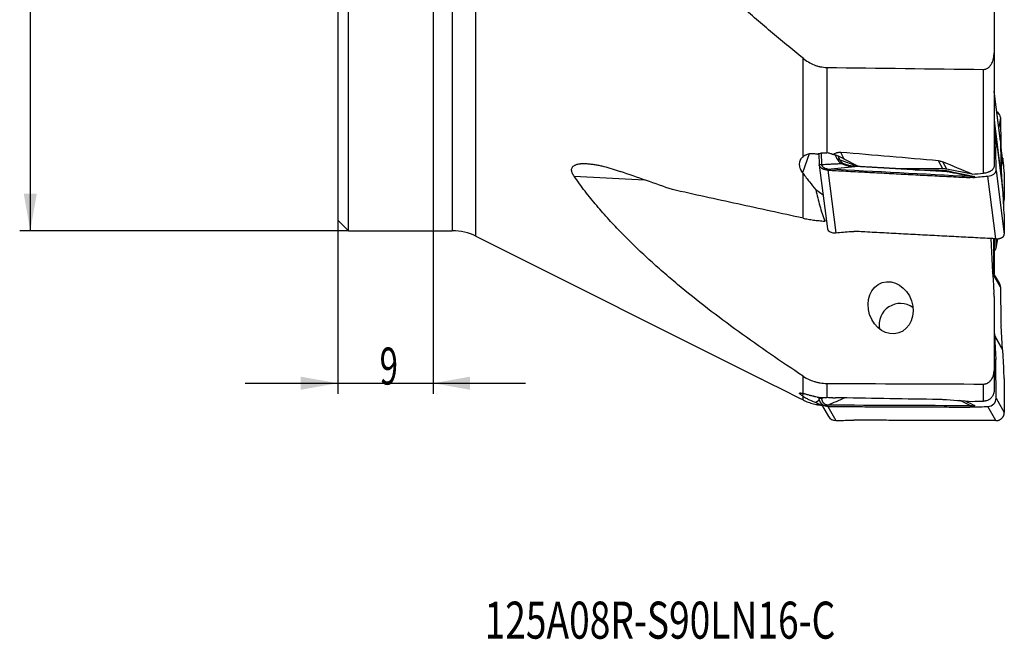
# Model space of a CAD drawing. Units: millimetres. Extents: x 204 to 317, y 161 to 336.
# Drawn here: x 207 to 300, y 161 to 219 of the extents above; entities that cross this region are included whole.
import ezdxf

# ---------------------------------------------------------------- set-up
doc = ezdxf.new("R2010")
doc.units = ezdxf.units.MM
for name, color, linetype in [('1', 4, 'Continuous'), ('SK2', 7, 'Continuous'), ('SK6', 5, 'Continuous')]:
    doc.layers.add(name, color=color, linetype=linetype)
doc.styles.add('cesky', font='simplex.shx')

msp = doc.modelspace()

# ---------------------------------------------------------------- linework, layer by layer
at = {"layer": '1'}
for p, q in [((250.201, 198.702), (250.201, 288.761)), ((247.962, 288.231), (247.962, 199.231)), ((238.144, 199.231), (238.144, 235.531)), ((237.144, 234.531), (237.144, 200.231)), ((299.173, 224.502), (299.173, 216.035)), ((299.173, 216.035), (299.173, 205.325)), ((281.116, 206.228), (281.116, 215.529)), ((283.355, 214.668), (283.355, 206.591)), ((298.173, 204.657), (298.173, 214.475)), ((299.771, 207.729), (299.173, 212.411)), ((299.773, 207.7), (299.173, 212.399)), ((299.173, 209.767), (299.198, 209.406)), ((299.773, 209.928), (299.611, 208.983)), ((299.773, 209.928), (299.818, 207.189)), ((299.198, 209.406), (299.983, 203.262)), ((299.986, 203.223), (299.201, 209.367)), ((299.201, 209.367), (299.34, 207.142)), ((299.773, 207.7), (299.818, 205.69)), ((285.009, 206.007), (284.676, 206.637)), ((299.173, 207.127), (299.34, 207.142)), ((299.349, 206.937), (299.173, 206.921)), ((299.369, 204.925), (299.349, 206.937)), ((299.983, 206.095), (299.829, 207.027)), ((281.709, 206.483), (281.067, 204.715)), ((282.619, 206.523), (282.642, 205.467)), ((282.891, 205.489), (282.867, 206.579)), ((284.341, 206.007), (284.189, 206.37)), ((284.427, 206.282), (284.569, 205.943)), ((285.937, 205.424), (284.569, 205.943)), ((286.356, 205.294), (285.009, 206.007)), ((294.333, 205.08), (293.933, 205.837)), ((294.693, 205.045), (294.328, 205.737)), ((299.843, 205.278), (299.983, 206.095)), ((299.986, 206.078), (299.845, 205.256)), ((300.086, 205.406), (299.986, 206.078)), ((282.644, 205.44), (283.416, 199.403)), ((283.458, 204.957), (284.214, 199.035)), ((285.937, 205.424), (285.901, 205.534)), ((294.333, 205.08), (289.802, 205.099)), ((291.715, 204.992), (293.14, 204.986)), ((297.1, 204.571), (294.693, 205.045)), ((299.369, 204.925), (300.14, 198.889)), ((299.983, 203.262), (299.829, 205.485)), ((300.121, 204.759), (300.14, 202.167)), ((259.476, 204.384), (266.13, 204.034)), ((281.116, 200.413), (281.116, 204.647)), ((299.339, 198.463), (298.583, 204.386)), ((283.01, 202.575), (282.324, 203.091)), ((300.086, 201.617), (299.986, 203.223)), ((300.075, 201.793), (300.14, 202.167)), ((300.078, 201.758), (300.132, 202.078)), ((237.144, 200.231), (238.144, 199.231)), ((283.317, 200.171), (283.161, 200.134)), ((300.121, 200.795), (300.14, 198.889)), ((238.144, 199.231), (247.962, 199.231)), ((250.201, 198.702), (277.175, 185.193)), ((299.162, 195.161), (299.162, 198.464)), ((299.173, 198.464), (299.173, 195.142)), ((299.361, 197.588), (299.512, 198.467)), ((299.369, 197.677), (299.363, 198.464)), ((299.369, 197.677), (299.504, 198.466)), ((299.674, 194.259), (299.037, 195.381)), ((299.773, 193.89), (299.051, 195.165)), ((299.773, 193.89), (299.818, 190.522)), ((299.173, 193.003), (299.173, 186.024)), ((299.983, 187.978), (299.829, 190.259)), ((299.173, 189.733), (299.198, 189.362)), ((299.198, 189.362), (299.983, 187.978)), ((299.986, 187.938), (299.201, 189.322)), ((299.201, 189.322), (299.34, 187.041)), ((300.086, 186.291), (299.986, 187.938)), ((299.173, 187.036), (299.34, 187.041)), ((299.349, 186.778), (299.173, 186.773)), ((299.369, 183.409), (299.349, 186.778)), ((281.116, 183.837), (281.116, 185.482)), ((299.173, 186.024), (299.173, 184.104)), ((300.121, 185.24), (300.14, 182.05)), ((283.355, 184.788), (283.355, 183.445)), ((298.173, 183.106), (298.173, 184.731)), ((281.098, 183.842), (281.067, 183.612)), ((281.116, 183.224), (281.116, 183.58)), ((282.641, 183.478), (282.642, 183.398)), ((282.891, 183.405), (282.89, 183.463)), ((299.369, 183.409), (300.14, 182.05)), ((282.677, 183.194), (282.324, 182.999)), ((282.744, 183.025), (283.513, 181.669)), ((283.458, 182.612), (284.214, 181.277)), ((299.339, 181.269), (298.583, 182.603))]:
    msp.add_line(p, q, dxfattribs=at)
msp.add_arc((247.962, 194.231), 5, 63.39695, 90, dxfattribs=at)
for centre, major_axis, ratio, start_param, end_param in [((5369.571, 243.733), (-6549.032, 11.244), 0.009162, 0.681504, 0.685087), ((298.978, 209.969), (-0.788, 0.135), 0.794405, 3.290314, 4.257343), ((294.212, 208.95), (-0.461, -5.321), 0.935672, 1.733402, 1.737062), ((294.25, 208.953), (-0.413, -5.305), 0.932281, 1.721033, 1.724707), ((298.978, 207.627), (0.794, 0.101), 0.584671, 6.22178, 6.283197), ((-542.109, 243.731), (-1000.959, 57.987), 0.019051, 3.724924, 3.741534), ((299.297, 207.339), (-0.043, 0.498), 0.05572, 3.767202, 4.301164), ((299.87, 207.488), (-0.026, -0.499), 0.089998, 5.359797, 5.893759), ((284.457, 205.404), (-2.154, 1.054), 0.32822, 4.616069, 4.944617), ((284.228, 205.612), (0.461, 0.193), 0.74821, 0.482644, 1.030705), ((287.833, 206.617), (-3.533, -0.458), 0.400194, 0.109155, 0.45527), ((287.72, 206.222), (-3.168, -0.191), 0.321099, 0.087284, 0.433399), ((134.974, 243.731), (-196.138, 59.103), 0.07781, 3.763211, 3.787853), ((299.87, 205.288), (-0.045, 0.498), 0.049786, 0.625383, 1.159344), ((295.03, 206.364), (-4.961, 0.537), 0.438257, 3.25957, 3.263242), ((295.016, 206.364), (-4.975, 0.537), 0.437646, 3.25565, 3.259317), ((286.279, 205.755), (0.476, 0.154), 0.806415, 3.689287, 4.423743), ((287.606, 206.265), (-1.641, -0.897), 0.60412, 6.227742, 6.340803), ((285.949, 204.816), (0.03, 0.499), 0.049788, 5.977659, 6.275595), ((293.089, 205.388), (0.002, 0.5), 0.178745, 3.412243, 3.777915), ((294.056, 203.957), (-1.528, -0.378), 0.692313, 4.118631, 4.362977), ((294.808, 205.276), (0.101, 0.49), 0.410737, 3.464457, 3.837732), ((298.573, 204.855), (-0.794, -0.101), 0.584671, 1.508718, 3.072857), ((299.915, 203.562), (0.115, 1.997), 0.085593, 5.360326, 5.894276), ((337.059, 243.464), (-588.63, -49.377), 0.060117, 1.497817, 1.499645), ((267.575, 1671.142), (-2479.849, -316.777), 0.584671, 1.508145, 1.508718), ((295.027, 202.791), (-0.539, -5.301), 0.931903, 1.750059, 1.753729), ((295.016, 202.79), (-0.555, -5.306), 0.932914, 1.749383, 1.75305), ((299.915, 202.404), (-0.173, 1.992), 0.055719, 3.767189, 4.301139), ((284.209, 199.504), (0.794, 0.101), 0.584671, 3.141603, 4.644326), ((268.089, 1667.119), (2479.849, 316.777), 0.584671, 4.644326, 4.644899), ((298.573, 197.723), (0.788, -0.135), 0.794405, 5.702726, 6.424576), ((298.978, 193.865), (0.696, 0.395), 0.978046, 5.789928, 6.283194), ((290.293, 190.385), (1.74, 0.987), 0.978046, 0.41607, 2.849724), ((299.87, 190.431), (-0.016, 0.5), 0.098669, 1.385291, 1.919252), ((294.214, 189.204), (-1.279, 5.334), 0.905681, 4.52392, 4.527581), ((294.242, 189.204), (-1.249, 5.326), 0.903347, 4.525283, 4.528954), ((295.029, 187.817), (-1.227, 5.33), 0.903213, 4.533375, 4.537046), ((295.016, 187.816), (-1.241, 5.334), 0.904364, 4.527376, 4.531042), ((299.297, 186.869), (-0.012, 0.5), 0.100012, 4.527603, 5.061564), ((299.915, 185.602), (-0.049, 1.999), 0.100015, 4.527598, 5.061548), ((5368.402, 243.721), (-6547.825, -35.774), 0.007552, 0.681503, 0.685087), ((288.898, 237.492), (-23.913, 59.04), 0.639246, 2.400648, 2.401775), ((-542.109, 243.731), (-1000.959, 55.255), 0.025918, 2.544186, 2.560796), ((298.573, 183.39), (-0.696, -0.395), 0.978046, 1.076866, 2.641005), ((134.974, 243.731), (-196.053, 55.086), 0.134139, 2.556447, 2.581089), ((337.293, 243.674), (-590.385, -11.231), 0.10153, 1.500733, 1.502556), ((267.575, 2639.966), (-2174.659, -1233.231), 0.978046, 1.076293, 1.076866), ((284.209, 182.064), (0.696, 0.395), 0.978046, 3.1416, 4.212474), ((268.089, 2639.059), (2174.659, 1233.231), 0.978046, 4.212474, 4.213047)]:
    msp.add_ellipse(centre, major_axis=major_axis, ratio=ratio, start_param=start_param, end_param=end_param, dxfattribs=at)
msp.add_ellipse((289.384, 191.941), major_axis=(-0.779, 2.381), ratio=0.8311, dxfattribs=at)
for points, knots in [([(281.116, 215.529), (280.076, 216.367), (279.047, 217.214), (277.012, 218.931), (276.006, 219.8), (274.023, 221.564), (273.046, 222.458), (271.125, 224.278), (270.181, 225.202), (268.794, 226.616), (268.337, 227.092), (267.435, 228.054), (266.989, 228.54), (266.109, 229.523), (265.675, 230.02), (264.822, 231.026), (264.402, 231.536), (263.577, 232.568), (263.172, 233.091), (262.38, 234.153), (261.992, 234.692), (261.236, 235.787), (260.868, 236.343), (260.154, 237.476), (259.809, 238.052), (259.476, 238.64)], [0, 0, 0, 0, 0.125, 0.125, 0.25, 0.25, 0.375, 0.375, 0.5, 0.5, 0.5625, 0.5625, 0.625, 0.625, 0.6875, 0.6875, 0.75, 0.75, 0.8125, 0.8125, 0.875, 0.875, 0.9375, 0.9375, 1, 1, 1, 1]), ([(298.173, 214.475), (298.217, 214.475), (298.26, 214.479), (298.323, 214.491), (298.344, 214.496), (298.375, 214.505), (298.385, 214.508), (298.406, 214.515), (298.416, 214.519), (298.467, 214.538), (298.505, 214.558), (298.56, 214.591), (298.578, 214.603), (298.613, 214.628), (298.63, 214.641), (298.68, 214.682), (298.711, 214.711), (298.769, 214.773), (298.797, 214.806), (298.835, 214.857), (298.848, 214.874), (298.872, 214.909), (298.884, 214.927), (298.917, 214.982), (298.938, 215.019), (298.995, 215.132), (299.028, 215.21), (299.069, 215.33), (299.081, 215.37), (299.103, 215.452), (299.113, 215.494), (299.14, 215.617), (299.152, 215.7), (299.169, 215.867), (299.173, 215.951), (299.173, 216.035)], [0, 0, 0, 0, 0.0625, 0.0625, 0.09375, 0.09375, 0.109375, 0.109375, 0.125, 0.125, 0.1875, 0.1875, 0.21875, 0.21875, 0.25, 0.25, 0.3125, 0.3125, 0.375, 0.375, 0.40625, 0.40625, 0.4375, 0.4375, 0.5, 0.5, 0.625, 0.625, 0.6875, 0.6875, 0.75, 0.75, 0.875, 0.875, 1, 1, 1, 1]), ([(281.116, 215.529), (281.276, 215.4), (281.442, 215.284), (281.79, 215.076), (281.972, 214.985), (282.259, 214.871), (282.355, 214.837), (282.55, 214.778), (282.649, 214.754), (282.947, 214.693), (283.149, 214.67), (283.355, 214.668)], [0, 0, 0, 0, 0.25, 0.25, 0.5, 0.5, 0.625, 0.625, 0.75, 0.75, 1, 1, 1, 1]), ([(283.939, 206.424), (283.963, 206.443), (283.988, 206.461), (284.027, 206.486), (284.041, 206.494), (284.068, 206.51), (284.082, 206.518), (284.153, 206.555), (284.213, 206.579), (284.307, 206.607), (284.339, 206.615), (284.389, 206.625), (284.406, 206.628), (284.439, 206.633), (284.456, 206.635), (284.49, 206.638), (284.507, 206.639), (284.541, 206.641), (284.592, 206.642), (284.642, 206.64), (284.676, 206.637)], [0, 0, 0, 0, 0.125, 0.125, 0.1875, 0.1875, 0.25, 0.25, 0.5, 0.5, 0.625, 0.625, 0.6875, 0.6875, 0.75, 0.75, 0.8125, 0.8125, 0.875, 1, 1, 1, 1]), ([(281.067, 204.715), (281.017, 204.784), (280.973, 204.854), (280.927, 204.943), (280.918, 204.961), (280.902, 204.998), (280.893, 205.016), (280.871, 205.071), (280.857, 205.107), (280.822, 205.216), (280.806, 205.287), (280.792, 205.394), (280.789, 205.429), (280.786, 205.499), (280.786, 205.533), (280.792, 205.633), (280.802, 205.698), (280.823, 205.776), (280.827, 205.792), (280.837, 205.822), (280.853, 205.867), (280.871, 205.91), (280.913, 205.993), (280.946, 206.045), (281.004, 206.118), (281.025, 206.142), (281.069, 206.186), (281.092, 206.207), (281.116, 206.228)], [0, 0, 0, 0, 0.125, 0.125, 0.15625, 0.15625, 0.1875, 0.1875, 0.25, 0.25, 0.375, 0.375, 0.4375, 0.4375, 0.5, 0.5, 0.625, 0.625, 0.65625, 0.65625, 0.6875, 0.75, 0.75, 0.875, 0.875, 0.9375, 0.9375, 1, 1, 1, 1]), ([(282.435, 206.458), (282.37, 206.473), (282.305, 206.484), (282.207, 206.496), (282.175, 206.499), (282.126, 206.503), (282.11, 206.504), (282.078, 206.506), (282.062, 206.506), (281.982, 206.508), (281.92, 206.507), (281.829, 206.5), (281.799, 206.496), (281.74, 206.489), (281.71, 206.484), (281.625, 206.468), (281.57, 206.455), (281.466, 206.423), (281.416, 206.404), (281.345, 206.372), (281.322, 206.361), (281.277, 206.338), (281.255, 206.325), (281.192, 206.286), (281.153, 206.258), (281.116, 206.228)], [0, 0, 0, 0, 0.125, 0.125, 0.1875, 0.1875, 0.21875, 0.21875, 0.25, 0.25, 0.375, 0.375, 0.4375, 0.4375, 0.5, 0.5, 0.625, 0.625, 0.75, 0.75, 0.8125, 0.8125, 0.875, 0.875, 1, 1, 1, 1]), ([(282.435, 206.458), (282.468, 206.473), (282.502, 206.487), (282.572, 206.512), (282.607, 206.524), (282.717, 206.555), (282.792, 206.571), (282.891, 206.585), (282.911, 206.588), (282.951, 206.592), (282.971, 206.594), (283.031, 206.599), (283.072, 206.601), (283.193, 206.603), (283.274, 206.599), (283.355, 206.591)], [0, 0, 0, 0, 0.125, 0.125, 0.25, 0.25, 0.5, 0.5, 0.5625, 0.5625, 0.625, 0.625, 0.75, 0.75, 1, 1, 1, 1]), ([(283.939, 206.424), (283.917, 206.435), (283.894, 206.445), (283.848, 206.465), (283.825, 206.475), (283.754, 206.502), (283.706, 206.518), (283.56, 206.56), (283.459, 206.58), (283.355, 206.591)], [0, 0, 0, 0, 0.125, 0.125, 0.25, 0.25, 0.5, 0.5, 1, 1, 1, 1]), ([(284.298, 206.335), (284.243, 206.357), (284.186, 206.375), (284.065, 206.406), (284.003, 206.417), (283.939, 206.424)], [0, 0, 0, 0, 0.5, 0.5, 1, 1, 1, 1]), ([(293.933, 205.837), (293.968, 205.834), (294.002, 205.83), (294.071, 205.818), (294.104, 205.81), (294.203, 205.785), (294.267, 205.763), (294.328, 205.737)], [0, 0, 0, 0, 0.25, 0.25, 0.5, 0.5, 1, 1, 1, 1]), ([(259.476, 204.384), (259.44, 204.436), (259.407, 204.488), (259.37, 204.554), (259.363, 204.567), (259.349, 204.593), (259.342, 204.606), (259.323, 204.645), (259.312, 204.671), (259.28, 204.748), (259.264, 204.798), (259.248, 204.872), (259.243, 204.896), (259.239, 204.932), (259.238, 204.944), (259.237, 204.968), (259.237, 204.98), (259.237, 205.037), (259.244, 205.081), (259.268, 205.162), (259.285, 205.2), (259.314, 205.244), (259.32, 205.252), (259.333, 205.269), (259.353, 205.293), (259.375, 205.316), (259.423, 205.358), (259.459, 205.384), (259.518, 205.418), (259.539, 205.428), (259.582, 205.448), (259.603, 205.457), (259.671, 205.483), (259.718, 205.498), (259.816, 205.523), (259.867, 205.534), (259.971, 205.551), (260.025, 205.558), (260.108, 205.565), (260.136, 205.568), (260.192, 205.571), (260.277, 205.576), (260.363, 205.577), (260.538, 205.576), (260.657, 205.57), (260.898, 205.552), (261.021, 205.538), (261.207, 205.514), (261.269, 205.505), (261.395, 205.485), (261.458, 205.475), (261.649, 205.441), (261.776, 205.416), (262.031, 205.362), (262.159, 205.332), (262.544, 205.237), (262.802, 205.166), (263.319, 205.01), (263.578, 204.925), (263.839, 204.834)], [0, 0, 0, 0, 0.03125, 0.03125, 0.039063, 0.039063, 0.046875, 0.046875, 0.0625, 0.0625, 0.09375, 0.09375, 0.109375, 0.109375, 0.117187, 0.117187, 0.125, 0.125, 0.15625, 0.15625, 0.1875, 0.1875, 0.195312, 0.195312, 0.203125, 0.21875, 0.21875, 0.25, 0.25, 0.265625, 0.265625, 0.28125, 0.28125, 0.3125, 0.3125, 0.34375, 0.34375, 0.375, 0.375, 0.390625, 0.390625, 0.40625, 0.4375, 0.4375, 0.5, 0.5, 0.5625, 0.5625, 0.59375, 0.59375, 0.625, 0.625, 0.6875, 0.6875, 0.75, 0.75, 0.875, 0.875, 1, 1, 1, 1]), ([(283.458, 204.957), (283.453, 204.958), (283.443, 204.958), (283.428, 204.959), (283.413, 204.96), (283.398, 204.962), (283.383, 204.963), (283.368, 204.965), (283.353, 204.967), (283.338, 204.968), (283.323, 204.971), (283.308, 204.973), (283.294, 204.975), (283.279, 204.978), (283.264, 204.98), (283.25, 204.983), (283.235, 204.986), (283.221, 204.989), (283.207, 204.992), (283.192, 204.995), (283.178, 204.999), (283.164, 205.003), (283.131, 205.012), (283.079, 205.028), (283.014, 205.052), (282.949, 205.082), (282.886, 205.118), (282.829, 205.157), (282.781, 205.198), (282.741, 205.239), (282.714, 205.274), (282.697, 205.299), (282.687, 205.316), (282.678, 205.333), (282.67, 205.35), (282.663, 205.366), (282.657, 205.383), (282.652, 205.4), (282.648, 205.417), (282.645, 205.434), (282.643, 205.451), (282.643, 205.462), (282.642, 205.467)], [0, 0, 0, 0, 0.011933, 0.023865, 0.035796, 0.047726, 0.059655, 0.071583, 0.08351, 0.095436, 0.107362, 0.119286, 0.13121, 0.143133, 0.155055, 0.166976, 0.178897, 0.190817, 0.202736, 0.214655, 0.226573, 0.23849, 0.250407, 0.310706, 0.375545, 0.427917, 0.500721, 0.573474, 0.625884, 0.690852, 0.75101, 0.773748, 0.796462, 0.819153, 0.841822, 0.86447, 0.887099, 0.90971, 0.932304, 0.954883, 0.977448, 1, 1, 1, 1]), ([(283.458, 204.957), (283.644, 204.947), (283.83, 204.937), (284.319, 204.911), (284.622, 204.894), (285.228, 204.862), (285.531, 204.845), (286.137, 204.813), (286.44, 204.797), (287.045, 204.764), (287.348, 204.748), (287.954, 204.716), (288.257, 204.7), (288.863, 204.668), (289.166, 204.652), (289.772, 204.62), (290.075, 204.604), (290.681, 204.572), (290.984, 204.556), (291.59, 204.524), (291.892, 204.508), (292.498, 204.476), (292.801, 204.461), (293.407, 204.429), (293.71, 204.413), (294.316, 204.382), (294.619, 204.366), (295.225, 204.335), (295.528, 204.32), (296.072, 204.292), (296.314, 204.279), (296.662, 204.261), (296.767, 204.256), (296.872, 204.251)], [0, 0, 0, 0, 0.041622, 0.041622, 0.109369, 0.109369, 0.177116, 0.177116, 0.244863, 0.244863, 0.31261, 0.31261, 0.380357, 0.380357, 0.448104, 0.448104, 0.515851, 0.515851, 0.583598, 0.583598, 0.651345, 0.651345, 0.719092, 0.719092, 0.786839, 0.786839, 0.854586, 0.854586, 0.922333, 0.922333, 0.976437, 0.976437, 1, 1, 1, 1]), ([(284.871, 205.621), (284.854, 205.625), (284.834, 205.624), (284.79, 205.611), (284.766, 205.6), (284.741, 205.583)], [0, 0, 0, 0, 0.5, 0.5, 1, 1, 1, 1]), ([(285.985, 205.291), (285.958, 205.291), (285.932, 205.29), (285.879, 205.291), (285.852, 205.291), (285.771, 205.293), (285.717, 205.297), (285.61, 205.307), (285.556, 205.314), (285.449, 205.331), (285.396, 205.341), (285.316, 205.36), (285.289, 205.366), (285.236, 205.38), (285.21, 205.388), (285.131, 205.411), (285.079, 205.428), (285.003, 205.457), (284.978, 205.467), (284.929, 205.488), (284.904, 205.499), (284.832, 205.533), (284.786, 205.557), (284.741, 205.583)], [0, 0, 0, 0, 0.0625, 0.0625, 0.125, 0.125, 0.25, 0.25, 0.375, 0.375, 0.5, 0.5, 0.5625, 0.5625, 0.625, 0.625, 0.75, 0.75, 0.8125, 0.8125, 0.875, 0.875, 1, 1, 1, 1]), ([(284.871, 205.621), (284.911, 205.597), (284.952, 205.574), (285.017, 205.543), (285.038, 205.533), (285.083, 205.513), (285.105, 205.504), (285.141, 205.489), (285.154, 205.484), (285.168, 205.479)], [0, 0, 0, 0, 0.435777, 0.435777, 0.653666, 0.653666, 0.871555, 0.871555, 1, 1, 1, 1]), ([(285.979, 205.318), (285.932, 205.32), (285.819, 205.329), (285.64, 205.353), (285.456, 205.389), (285.293, 205.435), (285.191, 205.468), (285.145, 205.488), (285.142, 205.49)], [0, 0, 0, 0, 0.163942, 0.396449, 0.624992, 0.816361, 0.989536, 1, 1, 1, 1]), ([(286.005, 205.292), (286.005, 205.292), (286.005, 205.292), (285.998, 205.292), (285.992, 205.292), (285.985, 205.291)], [0, 0, 0, 0, 0.002833, 0.002833, 1, 1, 1, 1]), ([(286.001, 205.314), (286.001, 205.314), (286.001, 205.314), (286.003, 205.312), (286.004, 205.305), (286.005, 205.292)], [0, 0, 0, 0, 0.098365, 0.098365, 1, 1, 1, 1]), ([(293.14, 204.986), (293.287, 204.985), (293.433, 204.983), (293.652, 204.978), (293.725, 204.976), (293.87, 204.971), (293.943, 204.967), (294.088, 204.96), (294.159, 204.956), (294.303, 204.945), (294.374, 204.939), (294.515, 204.925), (294.585, 204.918), (294.689, 204.903), (294.724, 204.898), (294.792, 204.887), (294.826, 204.88), (294.859, 204.874)], [0, 0, 0, 0, 0.25, 0.25, 0.375, 0.375, 0.5, 0.5, 0.625, 0.625, 0.75, 0.75, 0.875, 0.875, 0.9375, 0.9375, 1, 1, 1, 1]), ([(294.776, 204.798), (294.741, 204.803), (294.706, 204.807), (294.636, 204.815), (294.6, 204.819), (294.494, 204.829), (294.423, 204.835), (294.282, 204.846), (294.21, 204.85), (294.089, 204.858), (294.038, 204.861), (293.988, 204.864)], [0, 0, 0, 0, 0.13488, 0.13488, 0.26976, 0.26976, 0.53952, 0.53952, 0.80928, 0.80928, 1, 1, 1, 1]), ([(299.173, 205.325), (299.173, 205.306), (299.172, 205.287), (299.167, 205.258), (299.165, 205.248), (299.16, 205.228), (299.157, 205.218), (299.141, 205.17), (299.122, 205.132), (299.091, 205.085), (299.084, 205.075), (299.07, 205.057), (299.063, 205.047), (299.039, 205.02), (299.023, 205.002), (298.968, 204.95), (298.927, 204.917), (298.869, 204.878), (298.857, 204.87), (298.832, 204.855), (298.795, 204.833), (298.729, 204.799), (298.673, 204.775), (298.616, 204.752), (298.586, 204.742), (298.495, 204.712), (298.433, 204.696), (298.337, 204.677), (298.304, 204.672), (298.239, 204.663), (298.206, 204.659), (298.173, 204.657)], [0, 0, 0, 0, 0.0625, 0.0625, 0.09375, 0.09375, 0.125, 0.125, 0.25, 0.25, 0.28125, 0.28125, 0.3125, 0.3125, 0.375, 0.375, 0.5, 0.5, 0.53125, 0.53125, 0.5625, 0.625, 0.6875, 0.6875, 0.75, 0.75, 0.875, 0.875, 0.9375, 0.9375, 1, 1, 1, 1]), ([(281.116, 185.482), (280.076, 186.166), (279.047, 186.858), (277.011, 188.259), (276.006, 188.968), (274.023, 190.408), (273.045, 191.139), (271.124, 192.626), (270.18, 193.381), (268.794, 194.538), (268.337, 194.927), (267.434, 195.714), (266.988, 196.111), (266.108, 196.915), (265.675, 197.322), (264.821, 198.145), (264.401, 198.562), (263.576, 199.408), (263.172, 199.836), (262.379, 200.706), (261.992, 201.147), (261.236, 202.044), (260.868, 202.5), (260.154, 203.429), (259.808, 203.902), (259.476, 204.384)], [0, 0, 0, 0, 0.125, 0.125, 0.25, 0.25, 0.375, 0.375, 0.5, 0.5, 0.5625, 0.5625, 0.625, 0.625, 0.6875, 0.6875, 0.75, 0.75, 0.8125, 0.8125, 0.875, 0.875, 0.9375, 0.9375, 1, 1, 1, 1]), ([(281.116, 204.647), (281.217, 204.508), (281.318, 204.372), (281.52, 204.104), (281.621, 203.972), (281.923, 203.584), (282.124, 203.334), (282.324, 203.091)], [0, 0, 0, 0, 0.25, 0.25, 0.5, 0.5, 1, 1, 1, 1]), ([(296.872, 204.251), (296.903, 204.265), (296.933, 204.28), (296.994, 204.309), (297.025, 204.323), (297.056, 204.338), (297.056, 204.338), (297.057, 204.339), (297.057, 204.339), (297.057, 204.339)], [0, 0, 0, 0, 0.493669, 0.493669, 0.987339, 0.987339, 0.996758, 0.996758, 1, 1, 1, 1]), ([(297.157, 204.256), (297.11, 204.252), (297.062, 204.25), (296.967, 204.247), (296.92, 204.248), (296.872, 204.251)], [0, 0, 0, 0, 0.5, 0.5, 1, 1, 1, 1]), ([(297.057, 204.339), (297.109, 204.338), (297.161, 204.34), (297.238, 204.344), (297.277, 204.347), (297.316, 204.351), (297.342, 204.354), (297.355, 204.355), (297.367, 204.357)], [0, 0, 0, 0, 0.5, 0.5, 0.75, 0.875, 0.875, 1, 1, 1, 1]), ([(281.116, 200.413), (279.055, 200.86), (276.995, 201.309), (272.88, 202.208), (270.826, 202.659), (268.774, 203.111)], [0, 0, 0, 0, 0.5, 0.5, 1, 1, 1, 1]), ([(282.324, 203.091), (282.437, 202.575), (282.562, 202.07), (282.77, 201.329), (282.843, 201.085), (282.996, 200.604), (283.077, 200.367), (283.161, 200.134)], [0, 0, 0, 0, 0.5, 0.5, 0.75, 0.75, 1, 1, 1, 1]), ([(300.132, 202.076), (300.133, 202.084), (300.136, 202.099), (300.138, 202.121), (300.14, 202.144), (300.14, 202.159), (300.14, 202.167)], [0, 0, 0, 0, 0.246911, 0.498093, 0.749118, 1, 1, 1, 1]), ([(281.116, 200.413), (281.274, 200.378), (281.597, 200.315), (281.932, 200.263), (282.189, 200.228), (282.276, 200.217), (282.407, 200.201), (282.451, 200.196), (282.539, 200.187), (282.584, 200.182), (282.805, 200.16), (282.983, 200.145), (283.161, 200.134)], [0, 0, 0, 0, 0.25, 0.5, 0.5, 0.625, 0.625, 0.6875, 0.6875, 0.75, 0.75, 1, 1, 1, 1]), ([(285.64, 199.16), (285.688, 199.164), (285.735, 199.166), (285.83, 199.168), (285.877, 199.167), (285.925, 199.165)], [0, 0, 0, 0, 0.5, 0.5, 1, 1, 1, 1]), ([(299.339, 198.463), (299.153, 198.473), (298.967, 198.482), (298.478, 198.507), (298.175, 198.522), (297.569, 198.553), (297.266, 198.569), (296.661, 198.6), (296.358, 198.616), (295.752, 198.647), (295.449, 198.662), (294.843, 198.694), (294.54, 198.709), (293.934, 198.741), (293.631, 198.757), (293.025, 198.788), (292.723, 198.804), (292.117, 198.836), (291.814, 198.852), (291.208, 198.884), (290.905, 198.9), (290.299, 198.931), (289.996, 198.947), (289.39, 198.98), (289.087, 198.996), (288.481, 199.028), (288.178, 199.044), (287.573, 199.076), (287.27, 199.093), (286.725, 199.122), (286.483, 199.135), (286.136, 199.153), (286.03, 199.159), (285.925, 199.165)], [0, 0, 0, 0, 0.041622, 0.041622, 0.109369, 0.109369, 0.177116, 0.177116, 0.244863, 0.244863, 0.31261, 0.31261, 0.380357, 0.380357, 0.448104, 0.448104, 0.515851, 0.515851, 0.583598, 0.583598, 0.651345, 0.651345, 0.719092, 0.719092, 0.786839, 0.786839, 0.854586, 0.854586, 0.922333, 0.922333, 0.976437, 0.976437, 1, 1, 1, 1]), ([(299.339, 198.463), (299.344, 198.463), (299.354, 198.463), (299.369, 198.462), (299.384, 198.462), (299.399, 198.462), (299.414, 198.462), (299.429, 198.462), (299.444, 198.462), (299.459, 198.463), (299.474, 198.464), (299.488, 198.464), (299.503, 198.466), (299.518, 198.467), (299.532, 198.468), (299.547, 198.47), (299.561, 198.472), (299.576, 198.473), (299.59, 198.476), (299.604, 198.478), (299.618, 198.48), (299.632, 198.483), (299.665, 198.489), (299.717, 198.502), (299.781, 198.521), (299.845, 198.546), (299.907, 198.575), (299.962, 198.608), (300.009, 198.642), (300.048, 198.676), (300.074, 198.707), (300.09, 198.73), (300.1, 198.745), (300.108, 198.76), (300.116, 198.775), (300.122, 198.791), (300.128, 198.807), (300.132, 198.823), (300.136, 198.839), (300.138, 198.856), (300.14, 198.872), (300.14, 198.884), (300.14, 198.889)], [0, 0, 0, 0, 0.011933, 0.023865, 0.035796, 0.047726, 0.059655, 0.071583, 0.08351, 0.095436, 0.107362, 0.119286, 0.13121, 0.143133, 0.155055, 0.166976, 0.178897, 0.190817, 0.202736, 0.214655, 0.226573, 0.23849, 0.250407, 0.310706, 0.375545, 0.427917, 0.500721, 0.573474, 0.625884, 0.690852, 0.75101, 0.773748, 0.796462, 0.819153, 0.841822, 0.86447, 0.887099, 0.90971, 0.932304, 0.954883, 0.977448, 1, 1, 1, 1]), ([(281.116, 185.482), (281.276, 185.378), (281.442, 185.282), (281.79, 185.113), (281.972, 185.04), (282.259, 184.948), (282.355, 184.92), (282.55, 184.874), (282.649, 184.854), (282.947, 184.806), (283.149, 184.789), (283.355, 184.788)], [0, 0, 0, 0, 0.25, 0.25, 0.5, 0.5, 0.625, 0.625, 0.75, 0.75, 1, 1, 1, 1]), ([(298.173, 184.731), (298.217, 184.731), (298.26, 184.735), (298.323, 184.745), (298.354, 184.751), (298.385, 184.76), (298.406, 184.765), (298.416, 184.769), (298.467, 184.785), (298.505, 184.802), (298.56, 184.829), (298.578, 184.839), (298.613, 184.86), (298.63, 184.871), (298.68, 184.905), (298.711, 184.93), (298.769, 184.981), (298.797, 185.008), (298.835, 185.05), (298.848, 185.065), (298.872, 185.094), (298.884, 185.109), (298.917, 185.154), (298.938, 185.185), (298.995, 185.278), (299.028, 185.343), (299.069, 185.442), (299.081, 185.475), (299.103, 185.543), (299.113, 185.577), (299.14, 185.679), (299.152, 185.748), (299.169, 185.886), (299.173, 185.955), (299.173, 186.024)], [0, 0, 0, 0, 0.0625, 0.0625, 0.09375, 0.109375, 0.109375, 0.125, 0.125, 0.1875, 0.1875, 0.21875, 0.21875, 0.25, 0.25, 0.3125, 0.3125, 0.375, 0.375, 0.40625, 0.40625, 0.4375, 0.4375, 0.5, 0.5, 0.625, 0.625, 0.6875, 0.6875, 0.75, 0.75, 0.875, 0.875, 1, 1, 1, 1]), ([(281.067, 183.612), (281.017, 183.645), (280.973, 183.675), (280.927, 183.709), (280.918, 183.715), (280.902, 183.728), (280.893, 183.735), (280.871, 183.753), (280.857, 183.765), (280.822, 183.797), (280.806, 183.816), (280.792, 183.839), (280.789, 183.846), (280.786, 183.858), (280.786, 183.864), (280.792, 183.878), (280.802, 183.884), (280.823, 183.888), (280.827, 183.889), (280.837, 183.889), (280.853, 183.89), (280.871, 183.889), (280.913, 183.885), (280.946, 183.88), (281.004, 183.867), (281.025, 183.862), (281.069, 183.851), (281.092, 183.844), (281.116, 183.837)], [0, 0, 0, 0, 0.125, 0.125, 0.15625, 0.15625, 0.1875, 0.1875, 0.25, 0.25, 0.375, 0.375, 0.4375, 0.4375, 0.5, 0.5, 0.625, 0.625, 0.65625, 0.65625, 0.6875, 0.75, 0.75, 0.875, 0.875, 0.9375, 0.9375, 1, 1, 1, 1]), ([(282.435, 183.493), (282.37, 183.506), (282.305, 183.52), (282.207, 183.542), (282.175, 183.549), (282.126, 183.561), (282.11, 183.565), (282.078, 183.572), (282.062, 183.576), (281.982, 183.595), (281.92, 183.611), (281.829, 183.634), (281.799, 183.642), (281.74, 183.658), (281.71, 183.666), (281.625, 183.689), (281.57, 183.705), (281.466, 183.734), (281.416, 183.749), (281.345, 183.77), (281.322, 183.777), (281.277, 183.79), (281.255, 183.797), (281.192, 183.815), (281.153, 183.827), (281.116, 183.837)], [0, 0, 0, 0, 0.125, 0.125, 0.1875, 0.1875, 0.21875, 0.21875, 0.25, 0.25, 0.375, 0.375, 0.4375, 0.4375, 0.5, 0.5, 0.625, 0.625, 0.75, 0.75, 0.8125, 0.8125, 0.875, 0.875, 1, 1, 1, 1]), ([(281.116, 183.58), (281.217, 183.515), (281.318, 183.454), (281.52, 183.341), (281.621, 183.289), (281.923, 183.145), (282.124, 183.064), (282.324, 182.999)], [0, 0, 0, 0, 0.25, 0.25, 0.5, 0.5, 1, 1, 1, 1]), ([(282.435, 183.493), (282.468, 183.49), (282.502, 183.488), (282.572, 183.483), (282.607, 183.48), (282.717, 183.473), (282.792, 183.468), (282.891, 183.462), (282.911, 183.461), (282.951, 183.459), (282.971, 183.458), (283.031, 183.455), (283.072, 183.453), (283.193, 183.449), (283.274, 183.446), (283.355, 183.445)], [0, 0, 0, 0, 0.125, 0.125, 0.25, 0.25, 0.5, 0.5, 0.5625, 0.5625, 0.625, 0.625, 0.75, 0.75, 1, 1, 1, 1]), ([(283.458, 182.612), (283.453, 182.612), (283.443, 182.612), (283.428, 182.612), (283.413, 182.613), (283.398, 182.614), (283.383, 182.615), (283.368, 182.617), (283.353, 182.619), (283.338, 182.621), (283.323, 182.623), (283.308, 182.626), (283.294, 182.629), (283.279, 182.632), (283.264, 182.635), (283.25, 182.639), (283.235, 182.643), (283.221, 182.647), (283.207, 182.651), (283.192, 182.656), (283.178, 182.661), (283.164, 182.666), (283.131, 182.679), (283.079, 182.703), (283.014, 182.74), (282.949, 182.786), (282.886, 182.84), (282.829, 182.901), (282.781, 182.965), (282.741, 183.028), (282.714, 183.083), (282.697, 183.124), (282.687, 183.15), (282.678, 183.177), (282.67, 183.204), (282.663, 183.231), (282.657, 183.259), (282.652, 183.287), (282.648, 183.314), (282.645, 183.342), (282.643, 183.37), (282.643, 183.389), (282.642, 183.398)], [0, 0, 0, 0, 0.011933, 0.023865, 0.035796, 0.047726, 0.059655, 0.071583, 0.08351, 0.095436, 0.107362, 0.119286, 0.13121, 0.143133, 0.155055, 0.166976, 0.178897, 0.190817, 0.202736, 0.214655, 0.226573, 0.23849, 0.250407, 0.310706, 0.375545, 0.427917, 0.500721, 0.573474, 0.625884, 0.690852, 0.75101, 0.773748, 0.796462, 0.819153, 0.841822, 0.86447, 0.887099, 0.90971, 0.932304, 0.954883, 0.977448, 1, 1, 1, 1]), ([(283.939, 183.412), (283.917, 183.414), (283.894, 183.416), (283.848, 183.42), (283.825, 183.422), (283.754, 183.427), (283.706, 183.43), (283.56, 183.439), (283.459, 183.442), (283.355, 183.445)], [0, 0, 0, 0, 0.125, 0.125, 0.25, 0.25, 0.5, 0.5, 1, 1, 1, 1]), ([(283.939, 183.412), (283.987, 183.419), (284.039, 183.426), (284.11, 183.433), (284.125, 183.435), (284.154, 183.437), (284.199, 183.441), (284.276, 183.446), (284.34, 183.45), (284.39, 183.451), (284.407, 183.452), (284.44, 183.453), (284.457, 183.453), (284.541, 183.455), (284.608, 183.455), (284.676, 183.454)], [0, 0, 0, 0, 0.25, 0.25, 0.3125, 0.3125, 0.375, 0.5, 0.625, 0.625, 0.6875, 0.6875, 0.75, 0.75, 1, 1, 1, 1]), ([(299.173, 184.104), (299.173, 184.071), (299.172, 184.039), (299.167, 183.991), (299.165, 183.975), (299.16, 183.943), (299.157, 183.927), (299.141, 183.847), (299.122, 183.786), (299.091, 183.711), (299.084, 183.696), (299.07, 183.666), (299.063, 183.652), (299.039, 183.608), (299.023, 183.581), (298.968, 183.5), (298.927, 183.45), (298.869, 183.391), (298.857, 183.38), (298.832, 183.358), (298.795, 183.326), (298.729, 183.277), (298.673, 183.244), (298.616, 183.212), (298.586, 183.198), (298.495, 183.16), (298.433, 183.141), (298.337, 183.121), (298.304, 183.116), (298.239, 183.108), (298.206, 183.106), (298.173, 183.106)], [0, 0, 0, 0, 0.0625, 0.0625, 0.09375, 0.09375, 0.125, 0.125, 0.25, 0.25, 0.28125, 0.28125, 0.3125, 0.3125, 0.375, 0.375, 0.5, 0.5, 0.53125, 0.53125, 0.5625, 0.625, 0.6875, 0.6875, 0.75, 0.75, 0.875, 0.875, 0.9375, 0.9375, 1, 1, 1, 1]), ([(281.116, 183.224), (281.274, 183.146), (281.597, 183.006), (281.932, 182.9), (282.189, 182.834), (282.276, 182.814), (282.407, 182.788), (282.451, 182.779), (282.539, 182.764), (282.584, 182.757), (282.724, 182.736), (282.821, 182.725), (282.918, 182.716)], [0, 0, 0, 0, 0.282082, 0.564165, 0.564165, 0.705206, 0.705206, 0.775727, 0.775727, 0.846247, 0.846247, 1, 1, 1, 1]), ([(282.324, 182.999), (282.437, 182.921), (282.562, 182.855), (282.765, 182.781), (282.832, 182.761), (282.903, 182.744)], [0, 0, 0, 0, 0.683498, 0.683498, 1, 1, 1, 1]), ([(283.458, 182.612), (283.644, 182.61), (283.83, 182.609), (284.319, 182.606), (284.622, 182.604), (285.228, 182.6), (285.531, 182.598), (286.137, 182.595), (286.44, 182.593), (287.045, 182.59), (287.348, 182.588), (287.954, 182.585), (288.257, 182.583), (288.863, 182.581), (289.166, 182.579), (289.772, 182.576), (290.075, 182.575), (290.681, 182.573), (290.984, 182.571), (291.59, 182.569), (291.892, 182.568), (292.498, 182.566), (292.801, 182.565), (293.407, 182.563), (293.71, 182.562), (294.316, 182.561), (294.619, 182.56), (295.225, 182.558), (295.528, 182.558), (296.072, 182.557), (296.314, 182.556), (296.662, 182.556), (296.767, 182.555), (296.872, 182.555)], [0, 0, 0, 0, 0.041622, 0.041622, 0.109369, 0.109369, 0.177116, 0.177116, 0.244863, 0.244863, 0.31261, 0.31261, 0.380357, 0.380357, 0.448104, 0.448104, 0.515851, 0.515851, 0.583598, 0.583598, 0.651345, 0.651345, 0.719092, 0.719092, 0.786839, 0.786839, 0.854586, 0.854586, 0.922333, 0.922333, 0.976437, 0.976437, 1, 1, 1, 1]), ([(293.933, 183.302), (293.968, 183.302), (294.002, 183.301), (294.071, 183.299), (294.104, 183.297), (294.203, 183.293), (294.267, 183.289), (294.328, 183.284)], [0, 0, 0, 0, 0.25, 0.25, 0.5, 0.5, 1, 1, 1, 1]), ([(296.872, 182.555), (296.903, 182.576), (296.933, 182.596), (296.994, 182.638), (297.025, 182.658), (297.056, 182.679), (297.056, 182.68), (297.057, 182.68), (297.057, 182.68), (297.057, 182.68)], [0, 0, 0, 0, 0.493669, 0.493669, 0.987339, 0.987339, 0.996758, 0.996758, 1, 1, 1, 1]), ([(297.157, 182.559), (297.11, 182.558), (297.062, 182.557), (296.967, 182.555), (296.92, 182.555), (296.872, 182.555)], [0, 0, 0, 0, 0.5, 0.5, 1, 1, 1, 1]), ([(297.057, 182.68), (297.109, 182.683), (297.161, 182.686), (297.238, 182.692), (297.277, 182.695), (297.316, 182.698), (297.342, 182.7), (297.355, 182.701), (297.367, 182.702)], [0, 0, 0, 0, 0.5, 0.5, 0.75, 0.875, 0.875, 1, 1, 1, 1]), ([(299.339, 181.269), (299.344, 181.269), (299.354, 181.269), (299.369, 181.27), (299.384, 181.27), (299.399, 181.271), (299.414, 181.273), (299.429, 181.274), (299.444, 181.276), (299.459, 181.278), (299.474, 181.28), (299.488, 181.283), (299.503, 181.286), (299.518, 181.289), (299.532, 181.292), (299.547, 181.296), (299.561, 181.3), (299.576, 181.304), (299.59, 181.308), (299.604, 181.313), (299.618, 181.318), (299.632, 181.323), (299.665, 181.336), (299.717, 181.36), (299.781, 181.397), (299.845, 181.443), (299.907, 181.496), (299.962, 181.557), (300.009, 181.619), (300.048, 181.681), (300.074, 181.736), (300.09, 181.776), (300.1, 181.803), (300.108, 181.829), (300.116, 181.856), (300.122, 181.883), (300.128, 181.911), (300.132, 181.938), (300.136, 181.966), (300.138, 181.994), (300.14, 182.022), (300.14, 182.041), (300.14, 182.05)], [0, 0, 0, 0, 0.011933, 0.023865, 0.035796, 0.047726, 0.059655, 0.071583, 0.08351, 0.095436, 0.107362, 0.119286, 0.13121, 0.143133, 0.155055, 0.166976, 0.178897, 0.190817, 0.202736, 0.214655, 0.226573, 0.23849, 0.250407, 0.310706, 0.375545, 0.427917, 0.500721, 0.573474, 0.625884, 0.690852, 0.75101, 0.773748, 0.796462, 0.819153, 0.841822, 0.86447, 0.887099, 0.90971, 0.932304, 0.954883, 0.977448, 1, 1, 1, 1]), ([(285.64, 181.314), (285.688, 181.315), (285.735, 181.316), (285.83, 181.317), (285.877, 181.317), (285.925, 181.317)], [0, 0, 0, 0, 0.5, 0.5, 1, 1, 1, 1]), ([(299.339, 181.269), (299.153, 181.269), (298.967, 181.27), (298.478, 181.27), (298.175, 181.271), (297.569, 181.272), (297.266, 181.272), (296.661, 181.273), (296.358, 181.274), (295.752, 181.275), (295.449, 181.276), (294.843, 181.277), (294.54, 181.278), (293.934, 181.28), (293.631, 181.281), (293.025, 181.283), (292.723, 181.284), (292.117, 181.286), (291.814, 181.287), (291.208, 181.29), (290.905, 181.291), (290.299, 181.294), (289.996, 181.295), (289.39, 181.298), (289.087, 181.299), (288.481, 181.302), (288.178, 181.304), (287.573, 181.307), (287.27, 181.309), (286.725, 181.312), (286.483, 181.313), (286.136, 181.315), (286.03, 181.316), (285.925, 181.317)], [0, 0, 0, 0, 0.041622, 0.041622, 0.109369, 0.109369, 0.177116, 0.177116, 0.244863, 0.244863, 0.31261, 0.31261, 0.380357, 0.380357, 0.448104, 0.448104, 0.515851, 0.515851, 0.583598, 0.583598, 0.651345, 0.651345, 0.719092, 0.719092, 0.786839, 0.786839, 0.854586, 0.854586, 0.922333, 0.922333, 0.976437, 0.976437, 1, 1, 1, 1])]:
    msp.add_open_spline(points, degree=3, knots=knots, dxfattribs=at)
for points, degree in [([(299.173, 209.384), (299.2, 209.386)], 1), ([(268.774, 203.111), (267.129, 203.685), (265.484, 204.26), (263.839, 204.834)], 3), ([(282.642, 205.467), (282.891, 205.489)], 1), ([(282.891, 205.489), (284.741, 205.583)], 1), ([(283.453, 205.054), (283.433, 205.055), (283.393, 205.059), (283.333, 205.069), (283.275, 205.084), (283.22, 205.102), (283.168, 205.125), (283.12, 205.151), (283.077, 205.179), (283.038, 205.21), (283.004, 205.242), (282.974, 205.275), (282.949, 205.31), (282.929, 205.346), (282.912, 205.381), (282.901, 205.417), (282.893, 205.454), (282.891, 205.478), (282.891, 205.489)], 3), ([(283.453, 205.054), (284.304, 205.133), (285.154, 205.213), (286.005, 205.292)], 3), ([(296.997, 204.341), (292.483, 204.571), (287.968, 204.809), (283.453, 205.054)], 3), ([(283.458, 204.957), (283.456, 204.99), (283.455, 205.022), (283.453, 205.054)], 3), ([(286.01, 205.313), (285.994, 205.314), (285.979, 205.315)], 2), ([(293.988, 204.864), (289.994, 205.088), (286.001, 205.314)], 2), ([(294.776, 204.798), (291.852, 204.962), (288.929, 205.127), (286.005, 205.292)], 3), ([(296.997, 204.341), (296.257, 204.493), (295.516, 204.646), (294.776, 204.798)], 3), ([(294.859, 204.874), (295.695, 204.701), (296.531, 204.529), (297.367, 204.357)], 3), ([(297.057, 204.339), (297.037, 204.339), (297.017, 204.34), (296.997, 204.341)], 3), ([(297.367, 204.357), (297.297, 204.323), (297.227, 204.29), (297.157, 204.256)], 3), ([(298.852, 198.488), (298.945, 196.769), (299.049, 195.051), (299.162, 193.334)], 3), ([(299.173, 193.003), (299.173, 193.114), (299.17, 193.224), (299.162, 193.334)], 3), ([(299.173, 189.341), (299.2, 189.342)], 1), ([(281.116, 183.224), (279.801, 183.879), (278.487, 184.535), (277.174, 185.193)], 3), ([(282.642, 183.398), (282.891, 183.405)], 1), ([(282.891, 183.405), (283.032, 183.456)], 1), ([(283.453, 182.735), (283.433, 182.736), (283.393, 182.738), (283.333, 182.75), (283.275, 182.769), (283.22, 182.794), (283.168, 182.827), (283.12, 182.865), (283.077, 182.907), (283.038, 182.954), (283.004, 183.004), (282.974, 183.057), (282.949, 183.112), (282.929, 183.169), (282.912, 183.227), (282.901, 183.286), (282.893, 183.345), (282.891, 183.385), (282.891, 183.405)], 3), ([(283.453, 182.735), (284, 182.973), (284.546, 183.21), (285.093, 183.447)], 3), ([(296.997, 182.679), (292.483, 182.686), (287.968, 182.705), (283.453, 182.735)], 3), ([(283.458, 182.612), (283.456, 182.653), (283.455, 182.694), (283.453, 182.735)], 3), ([(296.997, 182.679), (296.644, 182.843), (296.292, 183.007), (295.939, 183.172)], 3), ([(296.432, 183.137), (296.744, 182.992), (297.056, 182.847), (297.367, 182.702)], 3), ([(297.057, 182.68), (297.037, 182.679), (297.017, 182.679), (296.997, 182.679)], 3), ([(297.367, 182.702), (297.297, 182.654), (297.227, 182.607), (297.157, 182.559)], 3)]:
    msp.add_open_spline(points, degree=degree, dxfattribs=at)
msp.add_rational_spline([(281.116, 204.647), (281.092, 204.681), (281.067, 204.715)], [0.50000004011, 0.49999995989, 0.50000004011], degree=2, dxfattribs=at)
at = {"layer": 'SK2'}
for p, q in [((208.07, 288.231), (208.07, 199.231)), ((246.144, 237.131), (246.144, 183.808)), ((237.144, 200.231), (237.144, 183.808)), ((238.144, 199.231), (207.07, 199.231)), ((228.394, 184.808), (254.894, 184.808))]:
    msp.add_line(p, q, dxfattribs=at)
for points in [[(208.07, 199.231), (207.453, 202.731), (208.687, 202.731)], [(237.144, 184.808), (233.644, 184.191), (233.644, 185.426)], [(246.144, 184.808), (249.644, 185.426), (249.644, 184.191)]]:
    msp.add_solid(points, dxfattribs=at)

# ---------------------------------------------------------------- texts
at = {"layer": 'SK2', "insert": (241.092, 184.683), "char_height": 3.5, "attachment_point": 7, "line_spacing_factor": 0.843373, "style": 'cesky'}
msp.add_mtext('\\W0.6563;9', dxfattribs=at)
at = {"layer": 'SK6', "insert": (251.012, 160.657), "char_height": 3.5, "attachment_point": 7, "line_spacing_factor": 0.843373, "style": 'cesky'}
msp.add_mtext('\\W0.7361;125A08R-S90LN16-C', dxfattribs=at)

doc.saveas('drawing.dxf')
